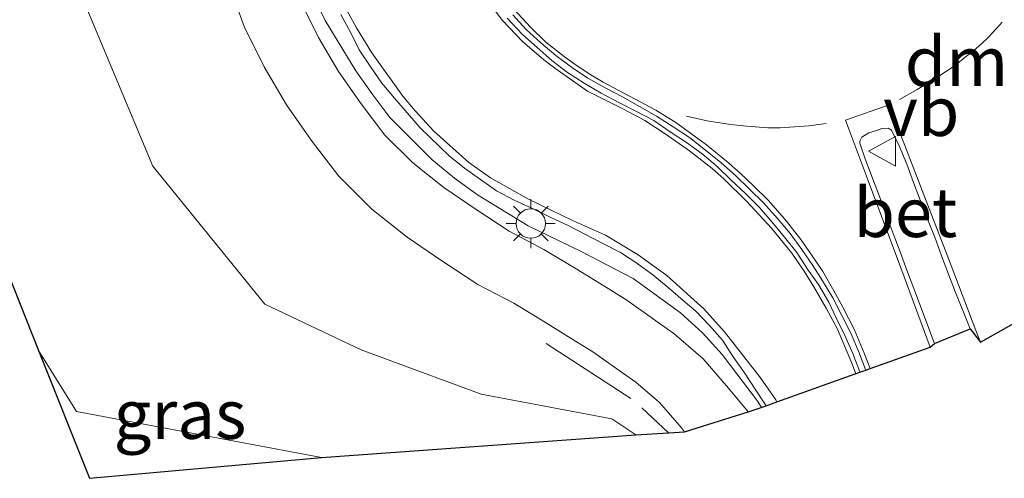
# Model space of a CAD drawing. Units: metres. Extents: x 189991 to 195168, y 549998 to 556253.
# Drawn here: x 192967 to 193017, y 555187 to 555210 of the extents above; entities that cross this region are included whole.
import ezdxf
from ezdxf.enums import TextEntityAlignment as Align

# ---------------------------------------------------------------- set-up
doc = ezdxf.new("R2010")
doc.units = ezdxf.units.M
doc.linetypes.add('IE-TERREINAFSCHEIDING', pattern=[10, 8, -2])
doc.linetypes.add('VW-3-9_STREEP', pattern=[12, 3, -9])
doc.layers.get('0').update_dxf_attribs({"lineweight": 25})
for name, color, linetype, lineweight in [('B-ME-BV-GELEIDECONSTRUCTIE-GELEIDERAIL-L-B1', 213, 'BV-GELEIDERAIL', 18), ('B-ME-GW-KRUINLIJN-L-B1', 93, 'Continuous', 18), ('B-ME-GW-TEENLIJN-L-B1', 93, 'Continuous', 18), ('B-ME-IE-GRASLAND-GV-B6', 93, 'Continuous', 18), ('B-ME-IE-MEUBILAIR_WEGMEUBILAIR-LICHTMAST-S-B1', 8, 'Continuous', 18), ('B-ME-IE-TERREINAFSCHEIDING-RASTERHEKWERK-L-B1', 8, 'IE-TERREINAFSCHEIDING', 18), ('B-ME-VH-VERH_SOORT-BETON-OVERIG-GV-B6', 8, 'IE-TERREINAFSCHEIDING-NATUURLIJK-HOUTWAL', 18), ('B-ME-VH-VERH_SOORT-BITUMEN-GV-B6', 8, 'IE-TERREINAFSCHEIDING-NATUURLIJK-HOUTWAL', 18), ('B-ME-VW-MARKERING-39STREEP-015-L-B1', 255, 'VW-3-9_STREEP', 18), ('B-ME-VW-MARKERING-DRIEHOEK-L-B1', 7, 'VW-HAAIETAND70-R-B', 18), ('B-ME-VW-MARKERING-STREEP-015-L-B1', 7, 'Continuous', 18), ('B-ME-VW-MEUBILAIR_WEGMEUBILAIR-VERKEERSBORD-S-B1', 8, 'Continuous', 18)]:
    doc.layers.add(name, color=color, linetype=linetype, lineweight=lineweight)
doc.layers.add('B-ME-KG-KADASTRAAL-OPNAMEDTMGRENS-L-B1', color=10, linetype='Continuous')
doc.styles.add('NLCS-ISO', font='NLCS-ISO.TTF')
doc.linetypes.add('BV-GELEIDERAIL', pattern='A,10,-3,[108,NLCS.SHX,S=1,R=0,X=0,Y=0],-3', length=16)
doc.linetypes.add('IE-TERREINAFSCHEIDING-NATUURLIJK-HOUTWAL', pattern='A,7,-1.5,[67,NLCS.SHX,S=0.75,R=45,X=0,Y=0],-1.5,7,-1.5,[70,NLCS.SHX,S=0.75,R=0,X=0,Y=0],-1.5', length=20)
doc.linetypes.add('VW-HAAIETAND70-R-B', pattern='A,0,-0.5,[153,NLCS.SHX,S=1,R=180,X=-0.375,Y=0],-0.5', length=1)

# ---------------------------------------------------------------- blocks, each defined once
blk = doc.blocks.new('lantaarnpaal')
for p, q in [((0, 0.75), (0, 1.25)), ((-0.884, 0.884), (-0.53, 0.53)), ((0.53, 0.53), (0.884, 0.884)), ((-0.75, 0), (-1.25, 0)), ((0.75, 0), (1.25, 0)), ((-0.53, -0.53), (-0.884, -0.884)), ((0, -0.75), (0, -1.25)), ((0.53, -0.53), (0.884, -0.884))]:
    blk.add_line(p, q)
blk.add_circle((0, 0), 0.75)
blk = doc.blocks.new('verkeersbord')
for p, q in [((0, 0.75), (-0.75, -0.625)), ((0.75, -0.625), (0, 0.75)), ((-0.75, -0.625), (0.75, -0.625))]:
    blk.add_line(p, q)

msp = doc.modelspace()

# ---------------------------------------------------------------- linework, layer by layer
at = {"layer": 'B-ME-BV-GELEIDECONSTRUCTIE-GELEIDERAIL-L-B1'}
msp.add_polyline3d([(193005.1216, 555190.2473, 3.6453), (193004.9299, 555190.5515, 3.6577), (193003.12, 555192.9465, 3.7571), (193002.1033, 555194.0471, 3.8008), (193000.9852, 555195.0594, 3.8406), (192998.5832, 555196.8109, 3.9159), (192995.9288, 555198.2011, 3.9668), (192993.2286, 555199.5084, 3.9902), (192990.6443, 555201.0784, 4.0258), (192989.4735, 555201.9327, 4.0238), (192988.3078, 555202.881, 4.0419), (192986.1756, 555205.0269, 4.0548), (192985.3155, 555206.1723, 4.0674), (192984.4414, 555207.4018, 4.102), (192982.8749, 555209.9689, 4.1293), (192982.2377, 555211.3337, 4.137)], dxfattribs=at)
at = {"layer": 'B-ME-GW-KRUINLIJN-L-B1'}
msp.add_polyline3d([(192998.705, 555188.844, 2.686), (192997.4814, 555189.661, 2.6856), (192990.835, 555190.9115, 2.6184), (192984.7088, 555193.1744, 2.6937), (192979.7985, 555195.5128, 2.7237), (192974.0964, 555202.5378, 2.7214), (192970.6489, 555210.7932, 2.7698), (192969.8003, 555222.0553, 2.7772), (192972.2411, 555230.9332, 2.9317), (192972.9067, 555238.9635, 3.1042)], dxfattribs=at)
at = {"layer": 'B-ME-GW-TEENLIJN-L-B1'}
msp.add_polyline3d([(192968.2726, 555193.1531, -0.4858), (192970.2059, 555190.0325, -0.4445), (192982.6859, 555187.6911, -0.0115)], dxfattribs=at)
at = {"layer": 'B-ME-IE-GRASLAND-GV-B6'}
for points in [[(192998.705, 555188.844, 2.686), (192982.6859, 555187.6911, -0.0115), (192970.2059, 555190.0325, -0.4445), (192968.2726, 555193.1531, -0.4858), (192961.9588, 555209.0441, -0.5844), (192961.7451, 555213.9379, -0.5601), (192961.3901, 555228.2476, -0.4552), (192960.6511, 555244.5134, -0.2339), (192956.843, 555257.643, -0.474), (192950.898, 555277.654, -0.414), (192946.98, 555288.306, -0.415), (192943.838, 555295.054, -0.459), (192938.483, 555301.218, -0.684), (192934.873, 555304.804, -0.813), (192932.384, 555309.389, -0.791), (192927.121, 555332.598, -0.396), (192925.46, 555342.29, -0.275), (192925.873, 555351.78, -0.163)], [(192940.3751, 555348.2286, 5.5402), (192943.4029, 555339.2418, 5.4178), (192947.8637, 555327.3875, 5.2945), (192951.8196, 555315.2716, 5.0223), (192956.6447, 555303.2227, 4.979), (192968.6697, 555267.2907, 4.1392), (192971.4295, 555258.0957, 3.8625), (192972.3767, 555252.6767, 3.7202), (192973.1244, 555246.9814, 3.4795), (192972.9067, 555238.9635, 3.1042), (192972.2411, 555230.9332, 2.9317), (192969.8003, 555222.0553, 2.7772), (192970.6489, 555210.7932, 2.7698), (192974.0964, 555202.5378, 2.7214), (192979.7985, 555195.5128, 2.7237), (192984.7088, 555193.1744, 2.6937), (192990.835, 555190.9115, 2.6184), (192997.4814, 555189.661, 2.6856), (192998.705, 555188.844, 2.686)], [(192977.9831, 555211.7874, 3.2335), (192978.7478, 555209.6568, 3.2108), (192979.7707, 555207.6041, 3.1926), (192980.9011, 555205.6674, 3.1699), (192982.1662, 555203.8687, 3.1547), (192983.5498, 555202.0533, 3.1331), (192985.2493, 555200.3491, 3.1237), (192987.0595, 555198.9269, 3.1093), (192988.8191, 555197.7135, 3.1066), (192990.6561, 555196.5094, 3.0922), (192992.4927, 555195.5517, 3.0633), (192994.106, 555194.5816, 3.0378), (192995.7776, 555193.5352, 2.9911), (192996.5233, 555193.0809, 2.9769), (192998.0286, 555192.0125, 2.9263), (192998.7141, 555191.5271, 2.9087), (192999.9214, 555190.4937, 2.8601), (193001.032, 555189.1968, 2.8207), (193001.2007, 555188.993, 2.8135), (193000.3787, 555188.9439, 2.7662), (192998.705, 555188.844, 2.686), (192997.4814, 555189.661, 2.6856), (192990.835, 555190.9115, 2.6184), (192984.7088, 555193.1744, 2.6937), (192979.7985, 555195.5128, 2.7237), (192974.0964, 555202.5378, 2.7214), (192970.6489, 555210.7932, 2.7698)], [(193005.3521, 555190.3295, 2.8818), (193004.4395, 555190.0148, 2.8731), (193003.4382, 555191.2239, 2.9132), (193002.1521, 555192.7259, 2.9568), (193000.6495, 555194.0121, 3.011), (192999.8474, 555194.5801, 3.0304), (192998.2535, 555195.7114, 3.0824), (192997.4298, 555196.2134, 3.0978), (192995.7503, 555197.2646, 3.1446), (192994.0307, 555198.2987, 3.1716), (192992.2483, 555199.2281, 3.1998), (192990.5732, 555200.3261, 3.2118), (192988.9248, 555201.4629, 3.2128), (192987.3416, 555202.7067, 3.2231), (192985.9246, 555204.1278, 3.2265), (192984.7044, 555205.7286, 3.2438), (192983.5508, 555207.369, 3.2558), (192982.54, 555209.1007, 3.2744), (192981.6463, 555210.8942, 3.2876)], [(192983.6745, 555210.2723, 3.3508), (192984.171, 555209.3781, 3.358), (192984.609, 555208.4672, 3.3437), (192985.17, 555207.6397, 3.3369), (192985.7625, 555206.7819, 3.3291), (192986.4062, 555206.0127, 3.3232), (192987.7196, 555204.5018, 3.2945), (192989.2049, 555203.0746, 3.2856), (192989.9772, 555202.4392, 3.2809), (192990.795, 555201.8616, 3.2858), (192991.6092, 555201.2795, 3.2692), (192992.5087, 555200.8053, 3.274), (192993.4534, 555200.3815, 3.263), (192994.3484, 555199.9352, 3.2574), (192995.2587, 555199.5161, 3.2415), (192996.1483, 555199.0597, 3.2318), (192997.0339, 555198.5953, 3.212), (192997.9252, 555198.1353, 3.1925), (192998.7687, 555197.5968, 3.186), (192999.5803, 555197.0042, 3.1517), (193000.3569, 555196.3526, 3.1108), (193001.1268, 555195.6911, 3.0921), (193001.7724, 555195.1484, 3.0745), (193002.4619, 555194.4183, 3.0358), (193003.1303, 555193.6722, 3.0061), (193003.6663, 555192.8218, 2.9734), (193004.2571, 555192.0128, 2.9475), (193004.7999, 555191.1676, 2.9104), (193005.3521, 555190.3295, 2.8818)], [(192968.2726, 555193.1531, -0.4858), (192970.2059, 555190.0325, -0.4445), (192982.6859, 555187.6911, -0.0115), (192970.865, 555186.629, -1.124), (192968.2726, 555193.1531, -0.4858)]]:
    msp.add_polyline3d(points, dxfattribs=at)
at = {"layer": 'B-ME-IE-TERREINAFSCHEIDING-RASTERHEKWERK-L-B1'}
for p, q in [((192994.1376, 555193.5024, 2.9681), (192998.4657, 555190.7027, 2.8487)), ((192999.0214, 555190.2207, 2.789), (193000.3787, 555188.9439, 2.7662))]:
    msp.add_line(p, q, dxfattribs=at)
at = {"layer": 'B-ME-KG-KADASTRAAL-OPNAMEDTMGRENS-L-B1'}
msp.add_polyline3d([(192901.674, 555278.735, -2.25), (192933.535, 555280.586, -2.25), (192954.589, 555227.593, -2.263), (192957.192, 555221.043, -0.868), (192961.9588, 555209.0441, -0.5844), (192968.2726, 555193.1531, -0.4858), (192970.865, 555186.629, -1.124), (192982.6859, 555187.6911, -0.0115), (192998.705, 555188.844, 2.686), (193000.3787, 555188.9439, 2.7662), (193001.2007, 555188.993, 2.8135), (193004.4395, 555190.0148, 2.8731), (193005.3521, 555190.3295, 2.8818), (193005.9027, 555190.526, 2.897), (193010.1323, 555192.0352, 2.9568), (193010.4389, 555192.1446, 2.9727), (193010.6618, 555192.2242, 2.9754), (193013.7216, 555193.316, 3.0229), (193013.9424, 555193.5012, 3.0323), (193015.7532, 555194.2535, 3.0254), (193016.2763, 555193.574, 3.0037), (193019.4412, 555195.3569, 2.952)], dxfattribs=at)
at = {"layer": 'B-ME-VH-VERH_SOORT-BETON-OVERIG-GV-B6'}
for points in [[(193010.4389, 555192.1446, 2.9727), (193010.1323, 555192.0352, 2.9568), (193010.1224, 555192.0605, 2.9575), (193009.7792, 555192.9998, 3.0084), (193009.3676, 555193.9129, 3.0335), (193008.9288, 555194.8159, 3.0514), (193008.543, 555195.6136, 3.0951), (193008.028, 555196.513, 3.1289), (193007.4664, 555197.3006, 3.1562), (193006.9219, 555198.1391, 3.1791), (193006.2936, 555198.9231, 3.2108), (193005.6503, 555199.6983, 3.2478), (193005.0136, 555200.4433, 3.2771), (193004.3051, 555201.1499, 3.3092), (193003.5748, 555201.8333, 3.3337), (193002.8508, 555202.5231, 3.3857), (193002.094, 555203.178, 3.3965), (193001.2906, 555203.7486, 3.4245), (193000.455, 555204.2989, 3.4457), (192999.6305, 555204.8667, 3.4611), (192998.7441, 555205.3347, 3.4674), (192997.8517, 555205.7925, 3.4635), (192996.9432, 555206.2711, 3.4778), (192996.0753, 555206.7836, 3.4938), (192995.2266, 555207.3205, 3.4964), (192994.4374, 555207.9348, 3.5019), (192993.6796, 555208.5892, 3.5141), (192992.9375, 555209.2645, 3.5298), (192992.1495, 555210.0873, 3.5378)], [(192992.4443, 555210.2625, 3.5492), (192993.1298, 555209.5131, 3.5384), (192993.8648, 555208.8288, 3.5369), (192994.6366, 555208.1925, 3.5219), (192995.4381, 555207.594, 3.5135), (192996.2656, 555207.0297, 3.4979), (192997.1496, 555206.538, 3.4956), (192998.0268, 555206.0773, 3.4874), (192998.9021, 555205.5917, 3.4764), (192999.7662, 555205.0874, 3.4631), (193000.6124, 555204.5548, 3.4519), (193001.4442, 555203.9984, 3.4341), (193002.2679, 555203.3679, 3.4077), (193003.0409, 555202.7307, 3.384), (193003.7925, 555202.0712, 3.3522), (193004.513, 555201.377, 3.3149), (193005.2249, 555200.674, 3.2781), (193005.9347, 555199.883, 3.2458), (193006.5729, 555199.1046, 3.2121), (193007.1689, 555198.2995, 3.1843), (193007.7404, 555197.4786, 3.1553), (193008.2191, 555196.704, 3.1262), (193008.7587, 555195.8292, 3.0933), (193009.2126, 555194.924, 3.062), (193009.6667, 555194.0268, 3.0368), (193010.0618, 555193.1074, 3.0043), (193010.4265, 555192.1768, 2.9738), (193010.4389, 555192.1446, 2.9727)], [(193013.9424, 555193.5012, 3.0323), (193012.8794, 555196.307, 3.116), (193012.5285, 555197.243, 3.1459), (193012.1771, 555198.1797, 3.1764), (193011.8255, 555199.1154, 3.2054), (193011.4803, 555200.0544, 3.2365), (193011.1304, 555200.9905, 3.2691), (193010.7799, 555201.9276, 3.2964), (193010.4239, 555202.8617, 3.3188), (193010.1258, 555203.7237, 3.3436), (193010.1351, 555203.8213, 3.3585), (193010.2322, 555204.0209, 3.3517), (193010.5854, 555204.2428, 3.358), (193010.9755, 555204.368, 3.3531), (193011.2567, 555204.4586, 3.3537), (193011.5764, 555204.4829, 3.3538), (193011.7433, 555204.3716, 3.3553), (193012.1428, 555203.5804, 3.3075), (193012.5181, 555202.653, 3.2774), (193012.8616, 555201.7134, 3.2479), (193013.2236, 555200.7808, 3.2141), (193013.5846, 555199.8486, 3.1888), (193013.9467, 555198.9164, 3.1682), (193014.2981, 555197.98, 3.1325), (193014.6522, 555197.0447, 3.1141), (193015.0052, 555196.1093, 3.0971), (193015.3858, 555195.1841, 3.0635), (193015.7532, 555194.2535, 3.0254), (193013.9424, 555193.5012, 3.0323)]]:
    msp.add_polyline3d(points, dxfattribs=at)
at = {"layer": 'B-ME-VH-VERH_SOORT-BITUMEN-GV-B6'}
for points in [[(192981.6463, 555210.8942, 3.2876), (192982.54, 555209.1007, 3.2744), (192983.5508, 555207.369, 3.2558), (192984.7044, 555205.7286, 3.2438), (192985.9246, 555204.1278, 3.2265), (192987.3416, 555202.7067, 3.2231), (192988.9248, 555201.4629, 3.2128), (192990.5732, 555200.3261, 3.2118), (192992.2483, 555199.2281, 3.1998), (192994.0307, 555198.2987, 3.1716), (192995.7503, 555197.2646, 3.1446), (192997.4298, 555196.2134, 3.0978), (192998.2535, 555195.7114, 3.0824), (192999.8474, 555194.5801, 3.0304), (193000.6495, 555194.0121, 3.011), (193002.1521, 555192.7259, 2.9568), (193003.4382, 555191.2239, 2.9132), (193004.4395, 555190.0148, 2.8731), (193001.2007, 555188.993, 2.8135), (193001.032, 555189.1968, 2.8207), (192999.9214, 555190.4937, 2.8601), (192998.7141, 555191.5271, 2.9087), (192998.0286, 555192.0125, 2.9263), (192996.5233, 555193.0809, 2.9769), (192995.7776, 555193.5352, 2.9911), (192994.106, 555194.5816, 3.0378), (192992.4927, 555195.5517, 3.0633), (192990.6561, 555196.5094, 3.0922), (192988.8191, 555197.7135, 3.1066), (192987.0595, 555198.9269, 3.1093), (192985.2493, 555200.3491, 3.1237), (192983.5498, 555202.0533, 3.1331), (192982.1662, 555203.8687, 3.1547), (192980.9011, 555205.6674, 3.1699), (192979.7707, 555207.6041, 3.1926), (192978.7478, 555209.6568, 3.2108), (192977.9831, 555211.7874, 3.2335)], [(192992.1495, 555210.0873, 3.5378), (192992.9375, 555209.2645, 3.5298), (192993.6796, 555208.5892, 3.5141), (192994.4374, 555207.9348, 3.5019), (192995.2266, 555207.3205, 3.4964), (192996.0753, 555206.7836, 3.4938), (192996.9432, 555206.2711, 3.4778), (192997.8517, 555205.7925, 3.4635), (192998.7441, 555205.3347, 3.4674), (192999.6305, 555204.8667, 3.4611), (193000.455, 555204.2989, 3.4457), (193001.2906, 555203.7486, 3.4245), (193002.094, 555203.178, 3.3965), (193002.8508, 555202.5231, 3.3857), (193003.5748, 555201.8333, 3.3337), (193004.3051, 555201.1499, 3.3092), (193005.0136, 555200.4433, 3.2771), (193005.6503, 555199.6983, 3.2478), (193006.2936, 555198.9231, 3.2108), (193006.9219, 555198.1391, 3.1791), (193007.4664, 555197.3006, 3.1562), (193008.028, 555196.513, 3.1289), (193008.543, 555195.6136, 3.0951), (193008.9288, 555194.8159, 3.0514), (193009.3676, 555193.9129, 3.0335), (193009.7792, 555192.9998, 3.0084), (193010.1224, 555192.0605, 2.9575), (193010.1323, 555192.0352, 2.9568), (193005.9027, 555190.526, 2.897), (193005.3521, 555190.3295, 2.8818), (193004.7999, 555191.1676, 2.9104), (193004.2571, 555192.0128, 2.9475), (193003.6663, 555192.8218, 2.9734), (193003.1303, 555193.6722, 3.0061), (193002.4619, 555194.4183, 3.0358), (193001.7724, 555195.1484, 3.0745), (193001.1268, 555195.6911, 3.0921), (193000.3569, 555196.3526, 3.1108), (192999.5803, 555197.0042, 3.1517), (192998.7687, 555197.5968, 3.186), (192997.9252, 555198.1353, 3.1925), (192997.0339, 555198.5953, 3.212), (192996.1483, 555199.0597, 3.2318), (192995.2587, 555199.5161, 3.2415), (192994.3484, 555199.9352, 3.2574), (192993.4534, 555200.3815, 3.263), (192992.5087, 555200.8053, 3.274), (192991.6092, 555201.2795, 3.2692), (192990.795, 555201.8616, 3.2858), (192989.9772, 555202.4392, 3.2809), (192989.2049, 555203.0746, 3.2856), (192987.7196, 555204.5018, 3.2945), (192986.4062, 555206.0127, 3.3232), (192985.7625, 555206.7819, 3.3291), (192985.17, 555207.6397, 3.3369), (192984.609, 555208.4672, 3.3437), (192984.171, 555209.3781, 3.358), (192983.6745, 555210.2723, 3.3508)], [(193019.4412, 555195.3569, 2.952), (193016.2763, 555193.574, 3.0037), (193015.7532, 555194.2535, 3.0254), (193015.3858, 555195.1841, 3.0635), (193015.0052, 555196.1093, 3.0971), (193014.6522, 555197.0447, 3.1141), (193014.2981, 555197.98, 3.1325), (193013.9467, 555198.9164, 3.1682), (193013.5846, 555199.8486, 3.1888), (193013.2236, 555200.7808, 3.2141), (193012.8616, 555201.7134, 3.2479), (193012.5181, 555202.653, 3.2774), (193012.1428, 555203.5804, 3.3075), (193011.7433, 555204.3716, 3.3553), (193011.5764, 555204.4829, 3.3538), (193011.2567, 555204.4586, 3.3537), (193010.9755, 555204.368, 3.3531), (193010.5854, 555204.2428, 3.358), (193010.2322, 555204.0209, 3.3517), (193010.1351, 555203.8213, 3.3585), (193010.1258, 555203.7237, 3.3436), (193010.4239, 555202.8617, 3.3188), (193010.7799, 555201.9276, 3.2964), (193011.1304, 555200.9905, 3.2691), (193011.4803, 555200.0544, 3.2365), (193011.8255, 555199.1154, 3.2054), (193012.1771, 555198.1797, 3.1764), (193012.5285, 555197.243, 3.1459), (193012.8794, 555196.307, 3.116), (193013.9424, 555193.5012, 3.0323), (193013.7216, 555193.316, 3.0229), (193010.6618, 555192.2242, 2.9754), (193010.4389, 555192.1446, 2.9727), (193010.4265, 555192.1768, 2.9738), (193010.0618, 555193.1074, 3.0043), (193009.6667, 555194.0268, 3.0368), (193009.2126, 555194.924, 3.062), (193008.7587, 555195.8292, 3.0933), (193008.2191, 555196.704, 3.1262), (193007.7404, 555197.4786, 3.1553), (193007.1689, 555198.2995, 3.1843), (193006.5729, 555199.1046, 3.2121), (193005.9347, 555199.883, 3.2458), (193005.2249, 555200.674, 3.2781), (193004.513, 555201.377, 3.3149), (193003.7925, 555202.0712, 3.3522), (193003.0409, 555202.7307, 3.384), (193002.2679, 555203.3679, 3.4077), (193001.4442, 555203.9984, 3.4341), (193000.6124, 555204.5548, 3.4519), (192999.7662, 555205.0874, 3.4631), (192998.9021, 555205.5917, 3.4764), (192998.0268, 555206.0773, 3.4874), (192997.1496, 555206.538, 3.4956), (192996.2656, 555207.0297, 3.4979), (192995.4381, 555207.594, 3.5135), (192994.6366, 555208.1925, 3.5219), (192993.8648, 555208.8288, 3.5369), (192993.1298, 555209.5131, 3.5384), (192992.4443, 555210.2625, 3.5492)]]:
    msp.add_polyline3d(points, dxfattribs=at)
at = {"layer": 'B-ME-VW-MARKERING-39STREEP-015-L-B1'}
msp.add_polyline3d([(193001.292, 555205.0983, 3.4696), (193002.3417, 555204.8582, 3.4597), (193003.5445, 555204.6694, 3.4513), (193004.3668, 555204.5749, 3.4453), (193005.448, 555204.5049, 3.4346), (193006.0744, 555204.5014, 3.424), (193007.5328, 555204.5987, 3.4027), (193008.4111, 555204.7108, 3.3935)], dxfattribs=at)
at = {"layer": 'B-ME-VW-MARKERING-DRIEHOEK-L-B1'}
msp.add_polyline3d([(193017.3831, 555209.8921, 3.4321), (193017.0787, 555209.5455, 3.4295), (193016.6658, 555209.1078, 3.4248), (193016.3404, 555208.7997, 3.4235), (193015.917, 555208.4251, 3.42), (193015.5671, 555208.152, 3.4178), (193015.1262, 555207.7948, 3.4156), (193014.7868, 555207.5322, 3.4132), (193014.3144, 555207.2276, 3.4102), (193013.9121, 555206.9475, 3.4072), (193013.4432, 555206.6849, 3.403), (193013.0513, 555206.4468, 3.3979), (193012.1485, 555205.9426, 3.395)], dxfattribs=at)
at = {"layer": 'B-ME-VW-MARKERING-STREEP-015-L-B1'}
for points in [[(192991.1311, 555211.0174, 3.5422), (192991.9149, 555209.9758, 3.5284), (192992.9291, 555208.8929, 3.5165), (192994.0313, 555207.9616, 3.5069), (192994.5885, 555207.5327, 3.5014), (192996.2492, 555206.3592, 3.484), (192998.0801, 555205.4584, 3.4665), (192999.164, 555204.8641, 3.4508), (193000.2024, 555204.1941, 3.4315), (193001.4455, 555203.3179, 3.4029), (193002.5967, 555202.4295, 3.3669), (193003.2029, 555201.8902, 3.3409), (193004.3596, 555200.7547, 3.2875), (193005.6271, 555199.3821, 3.2287), (193006.6679, 555198.1012, 3.1775), (193007.2863, 555197.1882, 3.1438), (193007.7823, 555196.3855, 3.1157), (193008.4075, 555195.3016, 3.0776), (193008.9883, 555194.2302, 3.0417), (193009.7571, 555192.4067, 2.9818), (193009.9277, 555191.9622, 2.9668)], [(192983.9769, 555210.4964, 3.377), (192984.4729, 555209.6018, 3.3762), (192985.2516, 555208.3291, 3.3648), (192986.8396, 555206.1189, 3.3452), (192987.4699, 555205.3697, 3.3322), (192988.4129, 555204.3281, 3.3196), (192990.1948, 555202.7289, 3.3007), (192991.3071, 555201.9457, 3.2978), (192993.236, 555200.8612, 3.2836), (192995.4833, 555199.7705, 3.2555), (192997.1598, 555199.0214, 3.2279), (192998.8376, 555198.0165, 3.1973), (193000.2949, 555196.9748, 3.1513), (193002.1823, 555195.2704, 3.0815), (193003.2355, 555194.1001, 3.0346), (193005.0616, 555191.7523, 2.9462), (193005.8454, 555190.6249, 2.9), (193005.9027, 555190.526, 2.897)], [(193010.6618, 555192.2242, 2.9754), (193010.3554, 555193.0054, 3.0002), (193009.8403, 555194.2315, 3.0404), (193009.2665, 555195.3484, 3.0766), (193008.8081, 555196.1957, 3.1064), (193008.2398, 555197.1749, 3.1385), (193007.673, 555198.0222, 3.1694), (193007.1263, 555198.7992, 3.1989), (193006.3915, 555199.7411, 3.2369), (193005.4688, 555200.7997, 3.2811), (193004.713, 555201.5385, 3.3178), (193004.0307, 555202.1792, 3.3485), (193003.3414, 555202.7958, 3.3789), (193002.3196, 555203.6362, 3.415), (193000.743, 555204.7705, 3.4569), (192999.7318, 555205.4042, 3.4736), (192997.0514, 555206.8323, 3.5062), (192996.3341, 555207.2594, 3.5125), (192995.5573, 555207.7776, 3.5191), (192995.0569, 555208.1418, 3.5242), (192994.1262, 555208.8735, 3.5337), (192993.3354, 555209.6228, 3.543), (192992.5061, 555210.5296, 3.5526)], [(193013.7216, 555193.316, 3.0229), (193012.2215, 555197.3613, 3.1476), (193010.4703, 555202.0334, 3.2967), (193009.3991, 555204.8867, 3.3859), (193011.6285, 555205.6758, 3.3939), (193013.1048, 555201.8294, 3.2454), (193014.7834, 555197.4716, 3.1155), (193016.0492, 555194.166, 3.0208), (193016.2763, 555193.574, 3.0037)]]:
    msp.add_polyline3d(points, dxfattribs=at)

# ---------------------------------------------------------------- block references
at = {"layer": 'B-ME-IE-MEUBILAIR_WEGMEUBILAIR-LICHTMAST-S-B1', "rotation": 90}
msp.add_blockref('lantaarnpaal', (192993.3582, 555199.6181, 3.2652), dxfattribs=at)
at = {"layer": 'B-ME-VW-MEUBILAIR_WEGMEUBILAIR-VERKEERSBORD-S-B1', "rotation": 90}
msp.add_blockref('verkeersbord', (193011.3167, 555203.3022, 3.4469), dxfattribs=at)

# ---------------------------------------------------------------- texts
at = {"layer": 'B-ME-IE-GRASLAND-GV-B6', "ltscale": 0.2, "style": 'NLCS-ISO'}
msp.add_text('gras', height=2.5, dxfattribs=at).set_placement((192975.4792, 555189.891), align=Align.MIDDLE_CENTER)
at = {"layer": 'B-ME-VH-VERH_SOORT-BETON-OVERIG-GV-B6', "ltscale": 0.2, "style": 'NLCS-ISO'}
msp.add_text('bet', height=2.5, dxfattribs=at).set_placement((193012.4521, 555200.1805), align=Align.MIDDLE_CENTER)
at = {"layer": 'B-ME-VW-MARKERING-DRIEHOEK-L-B1', "ltscale": 0.2, "style": 'NLCS-ISO'}
msp.add_text('dm', height=2.5, dxfattribs=at).set_placement((193015.0565, 555207.8845), align=Align.MIDDLE_CENTER)
at = {"layer": 'B-ME-VW-MEUBILAIR_WEGMEUBILAIR-VERKEERSBORD-S-B1', "ltscale": 0.2, "style": 'NLCS-ISO'}
msp.add_text('vb', height=2.5, dxfattribs=at).set_placement((193011.3167, 555203.3022, 3.4469), align=Align.BOTTOM_LEFT)

doc.saveas('drawing.dxf')
